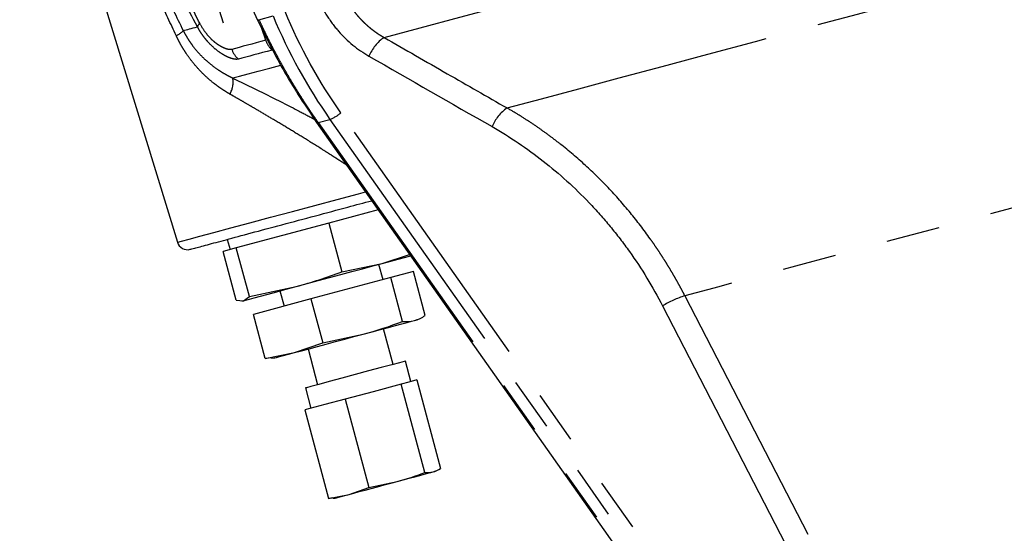
# Model space of a CAD drawing. Extents: x 84 to 334, y 3 to 293.
# Drawn here: x 260 to 284, y 32 to 44 of the extents above; entities that cross this region are included whole.
import ezdxf

# ---------------------------------------------------------------- set-up
doc = ezdxf.new("R2010")
doc.units = 0
doc.linetypes.add('PHANTOM', pattern=[12.7, 6.35, -1.27, 1.27, -1.27, 1.27, -1.27])
doc.layers.get('0').update_dxf_attribs({"linetype": 'CONTINUOUS'})

msp = doc.modelspace()

# ---------------------------------------------------------------- linework, layer by layer
at = {"color": 7, "linetype": 'CONTINUOUS'}
for p, q in [((261.883, 53.371), (266.044, 44.369)), ((260.414, 51.319), (264.146, 39.11)), ((267.44, 41.945), (286.057, 15.538)), ((268.899, 39.875), (267.732, 39.562)), ((267.732, 39.562), (265.541, 38.975)), ((267.732, 39.562), (268.04, 38.411)), ((265.328, 39.177), (265.392, 38.935)), ((265.541, 38.975), (265.23, 38.892)), ((265.85, 37.824), (265.541, 38.975)), ((265.539, 37.741), (265.23, 38.892)), ((268.995, 38.607), (269.642, 38.822)), ((268.04, 38.411), (268.995, 38.607)), ((269.013, 38.223), (268.915, 38.585)), ((269.199, 38.273), (267.306, 37.766)), ((269.734, 38.417), (269.199, 38.273)), ((269.478, 37.233), (269.199, 38.273)), ((270.013, 37.376), (269.734, 38.417)), ((265.85, 37.824), (266.96, 38.061)), ((265.709, 37.726), (265.85, 37.824)), ((267.306, 37.766), (265.948, 37.402)), ((266.573, 37.958), (266.67, 37.595)), ((267.306, 37.766), (267.585, 36.725)), ((265.539, 37.741), (265.709, 37.726)), ((265.671, 37.72), (265.692, 37.722)), ((266.227, 36.361), (265.948, 37.402)), ((269.823, 37.276), (269.889, 37.306)), ((269.252, 36.217), (269.026, 37.062)), ((267.585, 36.725), (268.544, 36.933)), ((266.918, 36.497), (267.585, 36.725)), ((266.227, 36.361), (266.918, 36.497)), ((266.369, 36.374), (266.227, 36.361)), ((266.37, 36.363), (266.442, 36.37)), ((267.239, 36.583), (267.465, 35.738)), ((269.672, 35.812), (269.542, 36.294)), ((267.176, 35.66), (267.305, 35.177)), ((269.439, 35.749), (268.776, 35.572)), ((269.626, 35.799), (269.439, 35.749)), ((270, 33.656), (269.439, 35.749)), ((269.814, 35.85), (269.626, 35.799)), ((269.814, 35.85), (270.374, 33.757)), ((268.776, 35.572), (268.114, 35.394)), ((267.638, 35.267), (267.163, 35.139)), ((268.114, 35.394), (267.638, 35.267)), ((268.114, 35.394), (268.675, 33.301)), ((267.163, 35.139), (267.724, 33.047)), ((270.241, 33.686), (270.287, 33.708)), ((268.675, 33.301), (269.346, 33.447)), ((267.724, 33.047), (268.208, 33.142)), ((268.208, 33.142), (268.675, 33.301)), ((267.823, 33.056), (267.724, 33.047)), ((267.824, 33.048), (267.875, 33.052))]:
    msp.add_line(p, q, dxfattribs=at)
at = {"color": 8, "linetype": 'PHANTOM'}
for p, q in [((261.921, 53.366), (266.076, 44.377)), ((263.28, 50.348), (265.435, 43.675)), ((266.076, 44.377), (266.41, 44.467)), ((266.237, 43.89), (266.147, 44.169)), ((267.477, 41.943), (267.758, 42.018)), ((267.758, 42.018), (286.375, 15.611)), ((286.632, 15.763), (268.015, 42.171)), ((267.477, 41.943), (286.094, 15.536)), ((276.157, 37.842), (287.283, 16.297)), ((275.629, 37.602), (286.754, 16.056))]:
    msp.add_line(p, q, dxfattribs=at)
at = {"color": 8, "linetype": 'PHANTOM', "flags": 128}
for points in [[(269.038, 43.957), (269.896, 44.187), (270.831, 44.437), (271.838, 44.707), (272.914, 44.995), (274.054, 45.301), (275.254, 45.623), (276.51, 45.959), (277.815, 46.309), (279.165, 46.67), (280.555, 47.043), (281.979, 47.424), (283.431, 47.813), (284.906, 48.209), (286.397, 48.608), (287.899, 49.011)], [(271.949, 42.287), (272.763, 42.506), (273.649, 42.743), (274.603, 42.999), (275.621, 43.271), (276.699, 43.56), (277.832, 43.864), (279.016, 44.181), (280.244, 44.51), (281.513, 44.85), (282.817, 45.199), (284.15, 45.557), (285.506, 45.92), (286.88, 46.288), (288.267, 46.66)], [(264.285, 44.12), (264.318, 44.129), (264.353, 44.138), (264.391, 44.148), (264.432, 44.159), (264.475, 44.171), (264.521, 44.183), (264.57, 44.196), (264.621, 44.21)], [(266.237, 43.89), (266.122, 43.859), (266.012, 43.83), (265.906, 43.801), (265.803, 43.774), (265.705, 43.747), (265.611, 43.722), (265.521, 43.698), (265.435, 43.675)], [(266.387, 43.658), (266.273, 43.627), (266.163, 43.598), (266.057, 43.569), (265.955, 43.542), (265.858, 43.516), (265.764, 43.491), (265.674, 43.467), (265.589, 43.444)], [(265.456, 42.997), (265.617, 43.04), (265.818, 43.094), (266.058, 43.158), (266.337, 43.233), (266.591, 43.301)], [(289.528, 41.425), (288.21, 41.072), (286.907, 40.723), (285.627, 40.38), (284.376, 40.045), (283.16, 39.719), (281.986, 39.404), (280.861, 39.103), (279.79, 38.816), (278.779, 38.545), (277.833, 38.292), (276.958, 38.057), (276.157, 37.842)], [(264.146, 39.11), (264.157, 39.113), (264.247, 39.137), (264.422, 39.184), (264.68, 39.253), (265.012, 39.342), (265.408, 39.448), (265.859, 39.569), (266.35, 39.701), (266.868, 39.839), (267.398, 39.981), (267.925, 40.123), (268.434, 40.259), (268.598, 40.303)]]:
    msp.add_lwpolyline(points, dxfattribs=at)
at = {"color": 7, "linetype": 'CONTINUOUS', "flags": 128}
for points in [[(268.995, 38.607), (269.197, 38.661), (269.374, 38.708), (269.523, 38.748), (269.641, 38.78), (269.667, 38.787)], [(266.96, 38.061), (267.215, 38.13), (267.478, 38.2), (267.746, 38.272), (268.014, 38.344), (268.277, 38.414), (268.531, 38.482), (268.772, 38.547), (268.995, 38.607)], [(265.709, 37.726), (265.762, 37.74), (265.849, 37.764), (265.967, 37.795), (266.117, 37.835), (266.294, 37.883), (266.496, 37.937), (266.719, 37.997), (266.96, 38.061)], [(265.692, 37.722), (265.692, 37.722), (265.709, 37.726)], [(268.544, 36.933), (268.754, 36.989), (268.954, 37.043), (269.14, 37.093), (269.309, 37.138), (269.457, 37.178), (269.583, 37.211), (269.684, 37.238), (269.758, 37.258)], [(269.758, 37.258), (269.805, 37.271), (269.823, 37.276), (269.823, 37.276)], [(266.918, 36.497), (267.082, 36.541), (267.264, 36.59), (267.461, 36.643), (267.669, 36.698), (267.885, 36.756), (268.106, 36.815), (268.326, 36.875), (268.544, 36.933)], [(266.442, 36.37), (266.453, 36.373), (266.493, 36.383), (266.561, 36.401), (266.655, 36.427), (266.775, 36.459), (266.918, 36.497)], [(269.542, 36.294), (269.516, 36.288), (269.407, 36.258), (269.22, 36.208), (268.969, 36.141), (268.673, 36.062), (268.354, 35.976), (268.035, 35.891)], [(268.035, 35.891), (267.74, 35.811), (267.491, 35.745), (267.306, 35.695), (267.199, 35.667), (267.176, 35.66)], [(269.346, 33.447), (269.493, 33.486), (269.633, 33.524), (269.763, 33.558), (269.881, 33.59), (269.985, 33.618), (270.073, 33.641), (270.144, 33.66), (270.196, 33.674)], [(270.196, 33.674), (270.228, 33.683), (270.241, 33.686), (270.241, 33.686)], [(268.208, 33.142), (268.323, 33.172), (268.45, 33.207), (268.588, 33.243), (268.733, 33.283), (268.885, 33.323), (269.039, 33.364), (269.194, 33.406), (269.346, 33.447)], [(267.875, 33.052), (267.882, 33.054), (267.91, 33.062), (267.958, 33.075), (268.024, 33.092), (268.108, 33.115), (268.208, 33.142)]]:
    msp.add_lwpolyline(points, dxfattribs=at)
at = {"color": 8, "linetype": 'PHANTOM'}
for centre, radius, start, end in [((264.815, 44.139), 0.207, 132.1856, 159.8418), ((266.045, 44.435), 0.0659, 268.9992, 298.1231), ((263.859, 44.533), 0.594, 295.8647, 315.9113), ((266.736, 44.049), 0.523, 197.6518, 228.2885), ((269.62, 43.119), 1.02, 124.7956, 157.2155), ((265.922, 43.832), 0.511, 197.8204, 229.3024), ((264.921, 42.894), 0.544, 329.2033, 10.9066), ((272.543, 41.446), 1.03, 125.2211, 157.1728), ((267.443, 42.842), 0.881, 290.904, 310.4339), ((267.46, 41.976), 0.0365, 237.7371, 298.0539), ((276.919, 35.467), 2.495, 107.7853, 121.147)]:
    msp.add_arc(centre, radius, start, end, dxfattribs=at)
at = {"color": 7, "linetype": 'CONTINUOUS'}
msp.add_arc((264.385, 39.183), 0.25, 197, 285, dxfattribs=at)
at = {"color": 8, "linetype": 'PHANTOM'}
for points, knots in [([(264.676, 44.292), (264.53, 44.579), (264.21, 45.209), (263.74, 46.167), (263.255, 47.172), (262.786, 48.158), (262.32, 49.148), (261.862, 50.131), (261.495, 50.924), (261.28, 51.394), (261.215, 51.534)], [0, 0, 0, 0, 0.121901, 0.267568, 0.4, 0.539244, 0.674843, 0.807748, 0.942828, 1, 1, 1, 1]), ([(264.118, 43.999), (263.987, 44.279), (263.734, 44.821), (263.366, 45.605), (262.996, 46.391), (262.626, 47.174), (262.258, 47.949), (261.939, 48.621), (261.664, 49.198), (261.428, 49.691), (261.211, 50.144), (261.012, 50.56), (260.82, 50.959), (260.69, 51.228), (260.624, 51.367), (260.62, 51.374)], [0, 0, 0, 0, 0.111662, 0.216263, 0.313806, 0.426747, 0.530993, 0.626562, 0.698897, 0.766192, 0.828471, 0.885764, 0.939203, 0.99673, 1, 1, 1, 1]), ([(260.654, 51.383), (260.748, 51.199), (260.94, 50.819), (261.254, 50.198), (261.6, 49.51), (261.99, 48.734), (262.421, 47.873), (262.88, 46.953), (263.346, 46.017), (263.815, 45.073), (264.126, 44.442), (264.285, 44.12)], [0, 0, 0, 0, 0.08108, 0.167463, 0.263483, 0.369314, 0.489204, 0.617238, 0.745173, 0.869848, 1, 1, 1, 1]), ([(264.621, 44.21), (264.379, 44.662), (263.877, 45.599), (263.131, 47.06), (262.385, 48.546), (261.659, 50.015), (261.186, 50.982), (260.951, 51.463)], [0, 0, 0, 0, 0.191963, 0.398372, 0.605399, 0.803706, 1, 1, 1, 1]), ([(268.013, 45.119), (268.023, 45.094), (268.044, 45.045), (268.079, 44.973), (268.116, 44.902), (268.155, 44.832), (268.196, 44.764), (268.239, 44.697), (268.285, 44.632), (268.332, 44.568), (268.382, 44.506), (268.433, 44.446), (268.486, 44.388), (268.541, 44.332), (268.598, 44.278), (268.656, 44.225), (268.716, 44.175), (268.777, 44.127), (268.84, 44.081), (268.905, 44.037), (268.971, 43.996), (269.015, 43.97), (269.038, 43.957)], [0, 0, 0, 0, 0.050099, 0.100167, 0.150206, 0.200222, 0.250216, 0.300193, 0.350157, 0.40011, 0.450057, 0.500001, 0.549945, 0.599893, 0.649848, 0.699813, 0.749792, 0.799788, 0.849803, 0.899842, 0.949907, 1, 1, 1, 1]), ([(267.457, 44.911), (267.52, 44.761), (267.594, 44.62), (267.762, 44.351), (267.856, 44.224), (268.17, 43.866), (268.41, 43.669), (268.68, 43.514)], [0, 0, 0, 0, 0.25, 0.25, 0.5, 0.5, 1, 1, 1, 1]), ([(265.435, 43.675), (265.403, 43.666), (265.36, 43.669), (265.282, 43.693), (265.253, 43.704), (265.191, 43.734), (265.158, 43.753), (265.089, 43.798), (265.052, 43.825), (264.976, 43.89), (264.937, 43.928), (264.859, 44.013), (264.82, 44.062), (264.745, 44.17), (264.709, 44.228), (264.676, 44.292)], [0, 0, 0, 0, 0.25, 0.25, 0.375, 0.375, 0.5, 0.5, 0.625, 0.625, 0.75, 0.75, 0.875, 0.875, 1, 1, 1, 1]), ([(266.076, 44.377), (266.101, 44.323), (266.151, 44.216), (266.228, 44.056), (266.307, 43.897), (266.387, 43.739), (266.47, 43.583), (266.553, 43.427), (266.639, 43.273), (266.726, 43.12), (266.814, 42.968), (266.905, 42.818), (266.996, 42.668), (267.089, 42.521), (267.184, 42.374), (267.28, 42.229), (267.378, 42.085), (267.444, 41.991), (267.477, 41.943)], [0, 0, 0, 0, 0.062781, 0.125523, 0.188227, 0.250891, 0.313518, 0.376107, 0.438658, 0.501173, 0.56365, 0.626092, 0.688498, 0.750868, 0.813203, 0.875503, 0.937768, 1, 1, 1, 1]), ([(264.285, 44.12), (264.295, 44.1), (264.316, 44.059), (264.349, 43.999), (264.385, 43.939), (264.423, 43.879), (264.464, 43.82), (264.531, 43.727), (264.635, 43.601), (264.774, 43.459), (264.93, 43.322), (265.061, 43.225), (265.18, 43.147), (265.272, 43.092), (265.368, 43.04), (265.429, 43.01), (265.456, 42.997)], [0, 0, 0, 0, 0.039558, 0.079916, 0.121102, 0.163141, 0.206056, 0.249869, 0.368572, 0.499851, 0.613109, 0.749785, 0.799756, 0.874526, 0.946182, 1, 1, 1, 1]), ([(265.589, 43.444), (265.583, 43.443), (265.573, 43.44), (265.556, 43.439), (265.537, 43.438), (265.516, 43.44), (265.494, 43.443), (265.471, 43.447), (265.446, 43.454), (265.394, 43.469), (265.305, 43.506), (265.17, 43.584), (265.026, 43.693), (264.908, 43.807), (264.824, 43.904), (264.769, 43.974), (264.717, 44.048), (264.667, 44.127), (264.636, 44.182), (264.621, 44.21)], [0, 0, 0, 0, 0.031384, 0.062588, 0.09366, 0.124649, 0.155605, 0.186578, 0.217617, 0.24877, 0.374238, 0.498534, 0.624233, 0.749171, 0.79951, 0.849512, 0.899427, 0.949506, 1, 1, 1, 1]), ([(265.389, 42.616), (265.367, 42.628), (265.322, 42.654), (265.257, 42.695), (265.193, 42.737), (265.13, 42.781), (265.068, 42.826), (264.965, 42.905), (264.827, 43.023), (264.659, 43.191), (264.503, 43.371), (264.383, 43.535), (264.294, 43.672), (264.23, 43.779), (264.171, 43.887), (264.136, 43.962), (264.118, 43.999)], [0, 0, 0, 0, 0.040455, 0.080906, 0.121375, 0.161882, 0.202447, 0.243093, 0.36749, 0.490645, 0.618104, 0.743163, 0.808302, 0.872732, 0.936585, 1, 1, 1, 1]), ([(269.038, 43.957), (269.536, 43.671), (270.506, 43.114), (271.477, 42.558), (271.949, 42.287)], [0, 0, 0, 0, 0.513683, 1, 1, 1, 1]), ([(265.456, 42.997), (265.717, 42.87), (266.238, 42.615), (266.891, 42.285), (267.272, 42.085), (267.392, 42.021)], [0, 0, 0, 0, 0.406604, 0.812744, 1, 1, 1, 1]), ([(268.185, 40.915), (268.15, 40.938), (268.078, 40.985), (267.966, 41.057), (267.845, 41.135), (267.704, 41.224), (267.462, 41.377), (267.142, 41.576), (266.759, 41.81), (266.413, 42.018), (266.128, 42.187), (265.902, 42.32), (265.724, 42.423), (265.553, 42.522), (265.443, 42.585), (265.389, 42.616)], [0, 0, 0, 0, 0.0394036, 0.0805968, 0.1235825, 0.1737337, 0.2344151, 0.3869044, 0.5175146, 0.6420346, 0.7531003, 0.8187103, 0.8817313, 0.9421615, 1, 1, 1, 1]), ([(276.157, 37.842), (276.133, 37.889), (276.085, 37.981), (276.01, 38.119), (275.933, 38.256), (275.854, 38.392), (275.773, 38.528), (275.69, 38.662), (275.605, 38.796), (275.517, 38.929), (275.428, 39.061), (275.219, 39.36), (274.868, 39.819), (274.357, 40.399), (273.802, 40.942), (273.339, 41.336), (272.977, 41.613), (272.736, 41.788), (272.484, 41.959), (272.221, 42.127), (272.04, 42.234), (271.949, 42.287)], [0, 0, 0, 0, 0.0247223, 0.049529, 0.0744205, 0.0993971, 0.124459, 0.1496066, 0.1748401, 0.2001599, 0.2255663, 0.2510596, 0.374615, 0.502153, 0.6235127, 0.7506304, 0.7979509, 0.8465461, 0.8964179, 0.9475684, 1, 1, 1, 1]), ([(271.594, 41.846), (272.018, 41.603), (272.422, 41.331), (273.188, 40.73), (273.551, 40.401), (274.063, 39.864), (274.23, 39.677), (274.548, 39.291), (274.7, 39.093), (275.134, 38.482), (275.396, 38.053), (275.629, 37.602)], [0, 0, 0, 0, 0.25, 0.25, 0.5, 0.5, 0.625, 0.625, 0.75, 0.75, 1, 1, 1, 1])]:
    msp.add_open_spline(points, degree=3, knots=knots, dxfattribs=at)
for points in [[(268.015, 42.171), (267.491, 42.914), (267.047, 43.72), (266.694, 44.57)], [(266.41, 44.467), (266.77, 43.599), (267.223, 42.776), (267.758, 42.018)], [(268.68, 43.514), (269.651, 42.957), (270.622, 42.401), (271.594, 41.846)]]:
    msp.add_open_spline(points, degree=3, dxfattribs=at)
at = {"color": 7, "linetype": 'CONTINUOUS'}
for points, knots in [([(266.044, 44.369), (266.251, 43.947), (266.664, 43.102), (267.182, 42.33), (267.44, 41.945)], [0, 0, 0, 0, 0.500043, 1, 1, 1, 1]), ([(264.45, 38.942), (264.471, 38.947), (264.512, 38.958), (264.827, 39.043), (265.286, 39.166), (265.888, 39.327), (266.616, 39.522), (267.404, 39.733), (268.142, 39.931), (268.56, 40.043), (268.746, 40.093)], [0, 0, 0, 0, 0.132013, 0.259292, 0.379199, 0.503991, 0.634922, 0.767482, 0.896823, 1, 1, 1, 1])]:
    msp.add_open_spline(points, degree=3, knots=knots, dxfattribs=at)
for points in [[(266.96, 38.061), (267.326, 38.159), (267.685, 38.278), (268.04, 38.411)], [(269.758, 37.258), (269.847, 37.282), (269.932, 37.324), (270.013, 37.376)], [(268.544, 36.933), (268.86, 37.018), (269.171, 37.12), (269.478, 37.233)], [(269.478, 37.233), (269.575, 37.228), (269.669, 37.234), (269.758, 37.258)], [(269.346, 33.447), (269.567, 33.506), (269.785, 33.577), (270, 33.656)], [(270, 33.656), (270.067, 33.653), (270.133, 33.658), (270.196, 33.674)], [(270.196, 33.674), (270.258, 33.691), (270.317, 33.72), (270.374, 33.757)]]:
    msp.add_open_spline(points, degree=3, dxfattribs=at)

doc.saveas('drawing.dxf')
